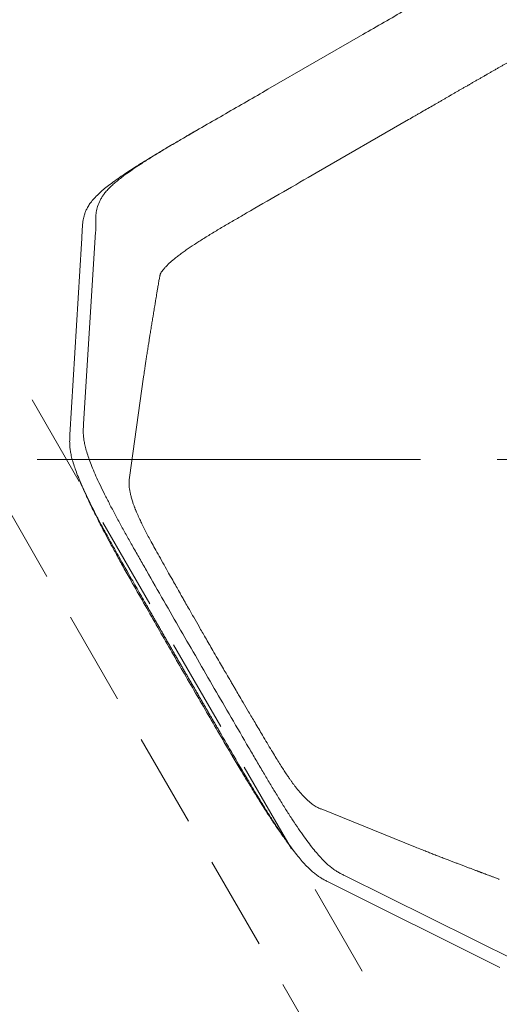
# Model space of a CAD drawing. Units: millimetres. Extents: x 171456 to 933000, y 324045 to 390269.
# Drawn here: x 356930 to 357247, y 332726 to 333379 of the extents above; entities that cross this region are included whole.
import ezdxf

# ---------------------------------------------------------------- set-up
doc = ezdxf.new("R2010")
doc.units = ezdxf.units.MM
doc.linetypes.add('CENTERX2', pattern=[20.32, 12.7, -2.54, 2.54, -2.54])
doc.linetypes.add('DASH-3', pattern=[0.09375, 0.0625, -0.03125])
doc.layers.add('_DXF stavba', color=8, linetype='Continuous', lineweight=9)

msp = doc.modelspace()

# ---------------------------------------------------------------- linework, layer by layer
at = {"layer": '_DXF stavba', "linetype": 'DASH-3', "ltscale": 1000}
for p, q in [((357484.78, 332179.82), (356584.78, 333738.66)), ((357484.78, 332179.82), (356584.78, 333738.66)), ((356541.48, 333713.66), (357441.48, 332154.82)), ((356541.48, 333713.66), (357441.48, 332154.82))]:
    msp.add_line(p, q, dxfattribs=at)
at = {"layer": '_DXF stavba', "linetype": 'Continuous'}
for p, q in [((357155.42, 333368.39), (357124.8, 333350.71)), ((357155.42, 333368.39), (357124.8, 333350.71)), ((357155.42, 333368.39), (357155.42, 333368.39)), ((357155.42, 333368.39), (357155.42, 333368.39)), ((357124.8, 333350.71), (357094.18, 333333.03)), ((357124.8, 333350.71), (357094.18, 333333.03)), ((357126.17, 333277.61), (357187.42, 333312.97)), ((357126.17, 333277.61), (357187.42, 333312.97)), ((356980.03, 333238.21), (356972.01, 333111.13)), ((356980.03, 333238.21), (356972.01, 333111.13)), ((356970.65, 333230.75), (356962.99, 333103.92)), ((356970.65, 333230.75), (356962.99, 333103.92)), ((357002.43, 333075.63), (357011.8, 333142.38)), ((357002.43, 333075.63), (357011.8, 333142.38)), ((356968.72, 333075.41), (356968.45, 333076.06)), ((356968.72, 333075.41), (356968.45, 333076.06)), ((357013.67, 333013.93), (357013.66, 333013.95)), ((357013.67, 333013.93), (357013.66, 333013.95)), ((357003.84, 333008.25), (357003.83, 333008.27)), ((357003.84, 333008.25), (357003.83, 333008.27)), ((357081.55, 332896.36), (357081.56, 332896.34)), ((357081.55, 332896.36), (357081.56, 332896.34)), ((357071.72, 332890.68), (357071.73, 332890.66)), ((357071.72, 332890.68), (357071.73, 332890.66)), ((357129.37, 332855.77), (357191.86, 332830.51)), ((357129.37, 332855.77), (357191.86, 332830.51)), ((357112.81, 332826.05), (357112.23, 332826.8)), ((357112.81, 332826.05), (357112.23, 332826.8)), ((357258.97, 332755.07), (357144.9, 332811.67)), ((357258.97, 332755.07), (357144.9, 332811.67)), ((357247.46, 332809.04), (357247.2, 332809.15)), ((357247.46, 332809.04), (357247.2, 332809.15)), ((357247.82, 332750.69), (357134.15, 332807.46)), ((357247.82, 332750.69), (357134.15, 332807.46))]:
    msp.add_line(p, q, dxfattribs=at)
at = {"layer": '_DXF stavba', "linetype": 'CENTERX2', "ltscale": 20}
msp.add_line((356941.34, 333087.46), (360421.08, 333087.46), dxfattribs=at)
msp.add_line((356941.34, 333087.46), (360421.08, 333087.46), dxfattribs=at)
at = {"layer": '_DXF stavba', "linetype": 'Continuous'}
for points, knots in [([(357155.42, 333368.39), (357164.75, 333373.78), (357178.76, 333381.86), (357197.42, 333392.65), (357209.16, 333399.41), (357218.63, 333404.8), (357225.81, 333408.81), (357232.92, 333412.68), (357239.13, 333415.93), (357244.38, 333418.55), (357248.71, 333420.61), (357252.75, 333422.43), (357256.42, 333423.94), (357259.73, 333425.17), (357262.99, 333426.24), (357266.09, 333427.07), (357268.98, 333427.62), (357271.47, 333427.89), (357274.63, 333427.95), (357278.22, 333427.57), (357282.01, 333426.54), (357285.32, 333425.1), (357288.37, 333423.4), (357291.35, 333421.57), (357293.52, 333420.42), (357294.61, 333419.84)], [0, 0, 0, 0, 0.120605, 0.180921, 0.241219, 0.27207, 0.303034, 0.333863, 0.364529, 0.38557, 0.406671, 0.427698, 0.448696, 0.469763, 0.490789, 0.518386, 0.54607, 0.573815, 0.601496, 0.667792, 0.734107, 0.800531, 0.867045, 0.933567, 1, 1, 1, 1]), ([(357155.42, 333368.39), (357164.75, 333373.78), (357178.76, 333381.86), (357197.42, 333392.65), (357209.16, 333399.41), (357218.63, 333404.8), (357225.81, 333408.81), (357232.92, 333412.68), (357239.13, 333415.93), (357244.38, 333418.55), (357248.71, 333420.61), (357252.75, 333422.43), (357256.42, 333423.94), (357259.73, 333425.17), (357262.99, 333426.24), (357266.09, 333427.07), (357268.98, 333427.62), (357271.47, 333427.89), (357274.63, 333427.95), (357278.22, 333427.57), (357282.01, 333426.54), (357285.32, 333425.1), (357288.37, 333423.4), (357291.35, 333421.57), (357293.52, 333420.42), (357294.61, 333419.84)], [0, 0, 0, 0, 0.120605, 0.180921, 0.241219, 0.27207, 0.303034, 0.333863, 0.364529, 0.38557, 0.406671, 0.427698, 0.448696, 0.469763, 0.490789, 0.518386, 0.54607, 0.573815, 0.601496, 0.667792, 0.734107, 0.800531, 0.867045, 0.933567, 1, 1, 1, 1]), ([(357297.38, 333368.97), (357297.37, 333368.97), (357297.28, 333368.97), (357297, 333368.97), (357296.62, 333368.96), (357296.23, 333368.94), (357295.94, 333368.92), (357295.53, 333368.89), (357295.01, 333368.85), (357294.36, 333368.77), (357293.79, 333368.69), (357293.32, 333368.61), (357292.95, 333368.55), (357292.46, 333368.46), (357291.95, 333368.36), (357291.28, 333368.21), (357290.8, 333368.1), (357290.3, 333367.97), (357289.94, 333367.88), (357289.5, 333367.76), (357288.89, 333367.59), (357288.4, 333367.45), (357287.97, 333367.32), (357287.7, 333367.24), (357287.12, 333367.05), (357286.43, 333366.82), (357285.53, 333366.52), (357284.88, 333366.28), (357284.21, 333366.04), (357283.72, 333365.85), (357283.22, 333365.66), (357282.51, 333365.38), (357281.78, 333365.09), (357280.91, 333364.74), (357280.25, 333364.46), (357279.35, 333364.08), (357278.54, 333363.73), (357277.47, 333363.25), (357276.62, 333362.87), (357275.63, 333362.41), (357274.87, 333362.06), (357274.11, 333361.7), (357273.07, 333361.2), (357272.14, 333360.76), (357271.2, 333360.3), (357270.66, 333360.03), (357269.98, 333359.69), (357269.3, 333359.35), (357268.47, 333358.93), (357267.63, 333358.5), (357266.51, 333357.93), (357265.51, 333357.41), (357264.51, 333356.89), (357263.51, 333356.36), (357262.06, 333355.6), (357260.61, 333354.82), (357259.43, 333354.19), (357258.55, 333353.71), (357257.38, 333353.07), (357256.2, 333352.43), (357255.16, 333351.86), (357254.64, 333351.57), (357254.13, 333351.29), (357253.16, 333350.75), (357251.98, 333350.09), (357250.79, 333349.43), (357249.6, 333348.76), (357248.41, 333348.09), (357246.92, 333347.25), (357245.95, 333346.7), (357245.13, 333346.24), (357244.61, 333345.94), (357243.57, 333345.35), (357242.38, 333344.67), (357241.19, 333343.99), (357240.3, 333343.48), (357239.41, 333342.97), (357238.66, 333342.54), (357238.14, 333342.25), (357237.62, 333341.95), (357236.66, 333341.39), (357235.47, 333340.71), (357234.28, 333340.02), (357233.39, 333339.51), (357232.49, 333338.99), (357231.6, 333338.48), (357230.41, 333337.79), (357229.49, 333337.26), (357228.84, 333336.88), (357228.71, 333336.81), (357228.32, 333336.58), (357227.8, 333336.28), (357226.76, 333335.68), (357225.72, 333335.08), (357224.53, 333334.4), (357223.34, 333333.71), (357222.15, 333333.02), (357220.96, 333332.34), (357220.07, 333331.82), (357219.18, 333331.31), (357218.29, 333330.79), (357217.4, 333330.28), (357216.51, 333329.76), (357215.61, 333329.25), (357214.87, 333328.82), (357214.35, 333328.52), (357213.83, 333328.22), (357213.16, 333327.83), (357212.27, 333327.32), (357211.38, 333326.8), (357210.19, 333326.12), (357209, 333325.43), (357208.04, 333324.87), (357207.37, 333324.49), (357205.81, 333323.59), (357201.7, 333321.22), (357197.24, 333318.64), (357193.31, 333316.37), (357190.69, 333314.86), (357188.73, 333313.72), (357187.42, 333312.97)], [0, 0, 0, 0, 0.00041, 0.007258, 0.020956, 0.027804, 0.034653, 0.041501, 0.055199, 0.068897, 0.082594, 0.089443, 0.096291, 0.10314, 0.116838, 0.123687, 0.137385, 0.140809, 0.147658, 0.154507, 0.161355, 0.175054, 0.17591, 0.179334, 0.186183, 0.199882, 0.206731, 0.220431, 0.223855, 0.230704, 0.237553, 0.240977, 0.254678, 0.261527, 0.268376, 0.275225, 0.288925, 0.29235, 0.306051, 0.3129, 0.319749, 0.326598, 0.333447, 0.347147, 0.350572, 0.357421, 0.360845, 0.367694, 0.374543, 0.381392, 0.388241, 0.401941, 0.405365, 0.412214, 0.425913, 0.439612, 0.44646, 0.453309, 0.460158, 0.473856, 0.480705, 0.484129, 0.485841, 0.49269, 0.506388, 0.513236, 0.520085, 0.533783, 0.540631, 0.554329, 0.556041, 0.559465, 0.566314, 0.580011, 0.58686, 0.593708, 0.600557, 0.607405, 0.61083, 0.612542, 0.61939, 0.633087, 0.639936, 0.646784, 0.653633, 0.660481, 0.66733, 0.681027, 0.681883, 0.682311, 0.684023, 0.690872, 0.694296, 0.707993, 0.714842, 0.72169, 0.735387, 0.742236, 0.749084, 0.755933, 0.762781, 0.76963, 0.776478, 0.783327, 0.790176, 0.7936, 0.795312, 0.80216, 0.809009, 0.815858, 0.822706, 0.836403, 0.843252, 0.844964, 0.851812, 0.879206, 0.939603, 0.954702, 0.969802, 1, 1, 1, 1]), ([(357297.38, 333368.97), (357297.37, 333368.97), (357297.28, 333368.97), (357297, 333368.97), (357296.62, 333368.96), (357296.23, 333368.94), (357295.94, 333368.92), (357295.53, 333368.89), (357295.01, 333368.85), (357294.36, 333368.77), (357293.79, 333368.69), (357293.32, 333368.61), (357292.95, 333368.55), (357292.46, 333368.46), (357291.95, 333368.36), (357291.28, 333368.21), (357290.8, 333368.1), (357290.3, 333367.97), (357289.94, 333367.88), (357289.5, 333367.76), (357288.89, 333367.59), (357288.4, 333367.45), (357287.97, 333367.32), (357287.7, 333367.24), (357287.12, 333367.05), (357286.43, 333366.82), (357285.53, 333366.52), (357284.88, 333366.28), (357284.21, 333366.04), (357283.72, 333365.85), (357283.22, 333365.66), (357282.51, 333365.38), (357281.78, 333365.09), (357280.91, 333364.74), (357280.25, 333364.46), (357279.35, 333364.08), (357278.54, 333363.73), (357277.47, 333363.25), (357276.62, 333362.87), (357275.63, 333362.41), (357274.87, 333362.06), (357274.11, 333361.7), (357273.07, 333361.2), (357272.14, 333360.76), (357271.2, 333360.3), (357270.66, 333360.03), (357269.98, 333359.69), (357269.3, 333359.35), (357268.47, 333358.93), (357267.63, 333358.5), (357266.51, 333357.93), (357265.51, 333357.41), (357264.51, 333356.89), (357263.51, 333356.36), (357262.06, 333355.6), (357260.61, 333354.82), (357259.43, 333354.19), (357258.55, 333353.71), (357257.38, 333353.07), (357256.2, 333352.43), (357255.16, 333351.86), (357254.64, 333351.57), (357254.13, 333351.29), (357253.16, 333350.75), (357251.98, 333350.09), (357250.79, 333349.43), (357249.6, 333348.76), (357248.41, 333348.09), (357246.92, 333347.25), (357245.95, 333346.7), (357245.13, 333346.24), (357244.61, 333345.94), (357243.57, 333345.35), (357242.38, 333344.67), (357241.19, 333343.99), (357240.3, 333343.48), (357239.41, 333342.97), (357238.66, 333342.54), (357238.14, 333342.25), (357237.62, 333341.95), (357236.66, 333341.39), (357235.47, 333340.71), (357234.28, 333340.02), (357233.39, 333339.51), (357232.49, 333338.99), (357231.6, 333338.48), (357230.41, 333337.79), (357229.49, 333337.26), (357228.84, 333336.88), (357228.71, 333336.81), (357228.32, 333336.58), (357227.8, 333336.28), (357226.76, 333335.68), (357225.72, 333335.08), (357224.53, 333334.4), (357223.34, 333333.71), (357222.15, 333333.02), (357220.96, 333332.34), (357220.07, 333331.82), (357219.18, 333331.31), (357218.29, 333330.79), (357217.4, 333330.28), (357216.51, 333329.76), (357215.61, 333329.25), (357214.87, 333328.82), (357214.35, 333328.52), (357213.83, 333328.22), (357213.16, 333327.83), (357212.27, 333327.32), (357211.38, 333326.8), (357210.19, 333326.12), (357209, 333325.43), (357208.04, 333324.87), (357207.37, 333324.49), (357205.81, 333323.59), (357201.7, 333321.22), (357197.24, 333318.64), (357193.31, 333316.37), (357190.69, 333314.86), (357188.73, 333313.72), (357187.42, 333312.97)], [0, 0, 0, 0, 0.00041, 0.007258, 0.020956, 0.027804, 0.034653, 0.041501, 0.055199, 0.068897, 0.082594, 0.089443, 0.096291, 0.10314, 0.116838, 0.123687, 0.137385, 0.140809, 0.147658, 0.154507, 0.161355, 0.175054, 0.17591, 0.179334, 0.186183, 0.199882, 0.206731, 0.220431, 0.223855, 0.230704, 0.237553, 0.240977, 0.254678, 0.261527, 0.268376, 0.275225, 0.288925, 0.29235, 0.306051, 0.3129, 0.319749, 0.326598, 0.333447, 0.347147, 0.350572, 0.357421, 0.360845, 0.367694, 0.374543, 0.381392, 0.388241, 0.401941, 0.405365, 0.412214, 0.425913, 0.439612, 0.44646, 0.453309, 0.460158, 0.473856, 0.480705, 0.484129, 0.485841, 0.49269, 0.506388, 0.513236, 0.520085, 0.533783, 0.540631, 0.554329, 0.556041, 0.559465, 0.566314, 0.580011, 0.58686, 0.593708, 0.600557, 0.607405, 0.61083, 0.612542, 0.61939, 0.633087, 0.639936, 0.646784, 0.653633, 0.660481, 0.66733, 0.681027, 0.681883, 0.682311, 0.684023, 0.690872, 0.694296, 0.707993, 0.714842, 0.72169, 0.735387, 0.742236, 0.749084, 0.755933, 0.762781, 0.76963, 0.776478, 0.783327, 0.790176, 0.7936, 0.795312, 0.80216, 0.809009, 0.815858, 0.822706, 0.836403, 0.843252, 0.844964, 0.851812, 0.879206, 0.939603, 0.954702, 0.969802, 1, 1, 1, 1]), ([(357094.18, 333333.03), (357084.84, 333327.64), (357070.84, 333319.55), (357052.16, 333308.79), (357040.44, 333302), (357031.04, 333296.49), (357023.97, 333292.28), (357017.07, 333288.06), (357011.15, 333284.3), (357006.25, 333281.07), (357002.3, 333278.35), (356998.72, 333275.76), (356995.57, 333273.33), (356992.85, 333271.08), (356990.29, 333268.8), (356988.02, 333266.52), (356986.1, 333264.3), (356984.62, 333262.28), (356982.99, 333259.57), (356981.53, 333256.27), (356980.52, 333252.47), (356980.12, 333248.89), (356980.06, 333245.4), (356980.15, 333241.9), (356980.07, 333239.44), (356980.03, 333238.21)], [0, 0, 0, 0, 0.120605, 0.180921, 0.241219, 0.27207, 0.303034, 0.333863, 0.364529, 0.38557, 0.406671, 0.427698, 0.448696, 0.469763, 0.490789, 0.518386, 0.54607, 0.573815, 0.601496, 0.667792, 0.734107, 0.800531, 0.867045, 0.933567, 1, 1, 1, 1]), ([(357094.18, 333333.03), (357084.84, 333327.64), (357070.84, 333319.55), (357052.16, 333308.79), (357040.44, 333302), (357031.04, 333296.49), (357023.97, 333292.28), (357017.07, 333288.06), (357011.15, 333284.3), (357006.25, 333281.07), (357002.3, 333278.35), (356998.72, 333275.76), (356995.57, 333273.33), (356992.85, 333271.08), (356990.29, 333268.8), (356988.02, 333266.52), (356986.1, 333264.3), (356984.62, 333262.28), (356982.99, 333259.57), (356981.53, 333256.27), (356980.52, 333252.47), (356980.12, 333248.89), (356980.06, 333245.4), (356980.15, 333241.9), (356980.07, 333239.44), (356980.03, 333238.21)], [0, 0, 0, 0, 0.120605, 0.180921, 0.241219, 0.27207, 0.303034, 0.333863, 0.364529, 0.38557, 0.406671, 0.427698, 0.448696, 0.469763, 0.490789, 0.518386, 0.54607, 0.573815, 0.601496, 0.667792, 0.734107, 0.800531, 0.867045, 0.933567, 1, 1, 1, 1]), ([(357047.65, 333306.17), (357044.49, 333304.34), (357038.99, 333301.17), (357031.19, 333296.61), (357024.77, 333292.82), (357018.92, 333289.33), (357013.66, 333286.13), (357008.37, 333282.84), (357003.14, 333279.49), (356998.09, 333276.13), (356993.46, 333272.91), (356989.39, 333269.89), (356985.88, 333267.1), (356982.51, 333264.19), (356979.56, 333261.28), (356977.52, 333258.92), (356975.89, 333256.74), (356974.62, 333254.71), (356973.51, 333252.47), (356972.71, 333250.35), (356972.15, 333248.32), (356971.77, 333246.35), (356971.5, 333244.4), (356971.32, 333242.46), (356971.18, 333240.52), (356971.08, 333238.55), (356970.99, 333236.9), (356970.91, 333235.23), (356970.8, 333233.29), (356970.71, 333231.68), (356970.65, 333230.75)], [0, 0, 0, 0, 0.0463388, 0.0805431, 0.1147517, 0.1412996, 0.1678387, 0.1943562, 0.2232848, 0.2522968, 0.2811846, 0.3101354, 0.3392108, 0.3682097, 0.4094036, 0.450563, 0.4711235, 0.512256, 0.5533803, 0.5944996, 0.6356165, 0.676732, 0.7178467, 0.758961, 0.8000751, 0.8411892, 0.8823032, 0.9028603, 0.9439743, 1, 1, 1, 1]), ([(357047.65, 333306.17), (357044.49, 333304.34), (357038.99, 333301.17), (357031.19, 333296.61), (357024.77, 333292.82), (357018.92, 333289.33), (357013.66, 333286.13), (357008.37, 333282.84), (357003.14, 333279.49), (356998.09, 333276.13), (356993.46, 333272.91), (356989.39, 333269.89), (356985.88, 333267.1), (356982.51, 333264.19), (356979.56, 333261.28), (356977.52, 333258.92), (356975.89, 333256.74), (356974.62, 333254.71), (356973.51, 333252.47), (356972.71, 333250.35), (356972.15, 333248.32), (356971.77, 333246.35), (356971.5, 333244.4), (356971.32, 333242.46), (356971.18, 333240.52), (356971.08, 333238.55), (356970.99, 333236.9), (356970.91, 333235.23), (356970.8, 333233.29), (356970.71, 333231.68), (356970.65, 333230.75)], [0, 0, 0, 0, 0.0463388, 0.0805431, 0.1147517, 0.1412996, 0.1678387, 0.1943562, 0.2232848, 0.2522968, 0.2811846, 0.3101354, 0.3392108, 0.3682097, 0.4094036, 0.450563, 0.4711235, 0.512256, 0.5533803, 0.5944996, 0.6356165, 0.676732, 0.7178467, 0.758961, 0.8000751, 0.8411892, 0.8823032, 0.9028603, 0.9439743, 1, 1, 1, 1]), ([(357022.72, 333210.41), (357023.25, 333211.26), (357024.05, 333212.54), (357025.72, 333214.56), (357027.56, 333216.53), (357029.8, 333218.63), (357032.42, 333220.83), (357034.68, 333222.61), (357037.22, 333224.5), (357040.71, 333226.98), (357045.45, 333230.17), (357050.57, 333233.44), (357056.01, 333236.81), (357061.73, 333240.27), (357068.69, 333244.38), (357075.7, 333248.47), (357094.86, 333259.54), (357111.68, 333269.25), (357126.17, 333277.61)], [0, 0, 0, 0, 0.0717494, 0.1092704, 0.1467805, 0.204123, 0.2335064, 0.2628822, 0.2915255, 0.3204534, 0.3708602, 0.4226172, 0.4495632, 0.5035021, 0.557874, 0.6117529, 0.6656966, 1, 1, 1, 1]), ([(357022.72, 333210.41), (357023.25, 333211.26), (357024.05, 333212.54), (357025.72, 333214.56), (357027.56, 333216.53), (357029.8, 333218.63), (357032.42, 333220.83), (357034.68, 333222.61), (357037.22, 333224.5), (357040.71, 333226.98), (357045.45, 333230.17), (357050.57, 333233.44), (357056.01, 333236.81), (357061.73, 333240.27), (357068.69, 333244.38), (357075.7, 333248.47), (357094.86, 333259.54), (357111.68, 333269.25), (357126.17, 333277.61)], [0, 0, 0, 0, 0.0717494, 0.1092704, 0.1467805, 0.204123, 0.2335064, 0.2628822, 0.2915255, 0.3204534, 0.3708602, 0.4226172, 0.4495632, 0.5035021, 0.557874, 0.6117529, 0.6656966, 1, 1, 1, 1]), ([(357022.94, 333210.71), (357022.94, 333210.71), (357022.94, 333210.71), (357022.9, 333210.57), (357022.83, 333210.33), (357022.74, 333209.99), (357022.61, 333209.46), (357022.43, 333208.67), (357022.22, 333207.57), (357021.98, 333206.23), (357021.72, 333204.63), (357021.4, 333202.78), (357021.16, 333201.43), (357021.03, 333200.72)], [0, 0, 0, 0, 0.043849, 0.082771, 0.124431, 0.1722, 0.22615, 0.319689, 0.427419, 0.549323, 0.685364, 0.835599, 1, 1, 1, 1]), ([(357022.94, 333210.71), (357022.94, 333210.71), (357022.94, 333210.71), (357022.9, 333210.57), (357022.83, 333210.33), (357022.74, 333209.99), (357022.61, 333209.46), (357022.43, 333208.67), (357022.22, 333207.57), (357021.98, 333206.23), (357021.72, 333204.63), (357021.4, 333202.78), (357021.16, 333201.43), (357021.03, 333200.72)], [0, 0, 0, 0, 0.043849, 0.082771, 0.124431, 0.1722, 0.22615, 0.319689, 0.427419, 0.549323, 0.685364, 0.835599, 1, 1, 1, 1]), ([(357021.07, 333200.97), (357020.93, 333200.08), (357020.65, 333198.39), (357020.26, 333196.01), (357019.93, 333193.94), (357019.65, 333192.27), (357019.44, 333190.97), (357019.28, 333189.99), (357019.14, 333189.17), (357018.97, 333188.09), (357018.73, 333186.63), (357018.41, 333184.68), (357018.09, 333182.73), (357017.78, 333180.84), (357017.49, 333179.06), (357017.19, 333177.25), (357016.89, 333175.42), (357016.59, 333173.58), (357016.3, 333171.79), (357016.04, 333170.13), (357015.8, 333168.65), (357015.59, 333167.33), (357015.38, 333166.03), (357015.16, 333164.65), (357014.91, 333163.1), (357014.65, 333161.41), (357014.37, 333159.63), (357014.09, 333157.84), (357013.75, 333155.64), (357013.36, 333153.04), (357012.9, 333150.01), (357012.38, 333146.45), (357012, 333143.76), (357011.8, 333142.38)], [0, 0, 0, 0, 0.047042, 0.088718, 0.125031, 0.15598, 0.176535, 0.19378, 0.207716, 0.219605, 0.250168, 0.284156, 0.321569, 0.351981, 0.382828, 0.414083, 0.445745, 0.477815, 0.509529, 0.538042, 0.563036, 0.584578, 0.604441, 0.627482, 0.653977, 0.683359, 0.714932, 0.746198, 0.777068, 0.831212, 0.884823, 0.940965, 1, 1, 1, 1]), ([(357021.07, 333200.97), (357020.93, 333200.08), (357020.65, 333198.39), (357020.26, 333196.01), (357019.93, 333193.94), (357019.65, 333192.27), (357019.44, 333190.97), (357019.28, 333189.99), (357019.14, 333189.17), (357018.97, 333188.09), (357018.73, 333186.63), (357018.41, 333184.68), (357018.09, 333182.73), (357017.78, 333180.84), (357017.49, 333179.06), (357017.19, 333177.25), (357016.89, 333175.42), (357016.59, 333173.58), (357016.3, 333171.79), (357016.04, 333170.13), (357015.8, 333168.65), (357015.59, 333167.33), (357015.38, 333166.03), (357015.16, 333164.65), (357014.91, 333163.1), (357014.65, 333161.41), (357014.37, 333159.63), (357014.09, 333157.84), (357013.75, 333155.64), (357013.36, 333153.04), (357012.9, 333150.01), (357012.38, 333146.45), (357012, 333143.76), (357011.8, 333142.38)], [0, 0, 0, 0, 0.047042, 0.088718, 0.125031, 0.15598, 0.176535, 0.19378, 0.207716, 0.219605, 0.250168, 0.284156, 0.321569, 0.351981, 0.382828, 0.414083, 0.445745, 0.477815, 0.509529, 0.538042, 0.563036, 0.584578, 0.604441, 0.627482, 0.653977, 0.683359, 0.714932, 0.746198, 0.777068, 0.831212, 0.884823, 0.940965, 1, 1, 1, 1]), ([(356972.01, 333111.13), (356971.95, 333110.32), (356971.85, 333108.68), (356971.8, 333106.25), (356971.89, 333103.74), (356972.15, 333101.13), (356972.66, 333098.13), (356973.49, 333094.64), (356974.64, 333090.75), (356976.14, 333086.46), (356977.95, 333081.83), (356980.17, 333076.62), (356982.85, 333070.82), (356985.9, 333064.56), (356989.27, 333057.94), (356992.9, 333051.07), (356996.71, 333044.04), (357000.64, 333036.94), (357004.79, 333029.55), (357009.13, 333021.88), (357012.15, 333016.59), (357013.66, 333013.95)], [0, 0, 0, 0, 0.068425, 0.136844, 0.192155, 0.24765, 0.303076, 0.358313, 0.413406, 0.460845, 0.50839, 0.555752, 0.603443, 0.651337, 0.699075, 0.747221, 0.795526, 0.843942, 0.892239, 0.946115, 1, 1, 1, 1]), ([(356972.01, 333111.13), (356971.95, 333110.32), (356971.85, 333108.68), (356971.8, 333106.25), (356971.89, 333103.74), (356972.15, 333101.13), (356972.66, 333098.13), (356973.49, 333094.64), (356974.64, 333090.75), (356976.14, 333086.46), (356977.95, 333081.83), (356980.17, 333076.62), (356982.85, 333070.82), (356985.9, 333064.56), (356989.27, 333057.94), (356992.9, 333051.07), (356996.71, 333044.04), (357000.64, 333036.94), (357004.79, 333029.55), (357009.13, 333021.88), (357012.15, 333016.59), (357013.66, 333013.95)], [0, 0, 0, 0, 0.068425, 0.136844, 0.192155, 0.24765, 0.303076, 0.358313, 0.413406, 0.460845, 0.50839, 0.555752, 0.603443, 0.651337, 0.699075, 0.747221, 0.795526, 0.843942, 0.892239, 0.946115, 1, 1, 1, 1]), ([(356962.99, 333103.92), (356962.94, 333103.11), (356962.83, 333101.47), (356962.78, 333099.03), (356962.87, 333096.53), (356963.14, 333093.92), (356963.66, 333090.91), (356964.5, 333087.41), (356965.67, 333083.52), (356967.18, 333079.25), (356968.98, 333074.68), (356971.19, 333069.53), (356973.83, 333063.8), (356976.84, 333057.62), (356980.17, 333051.07), (356983.75, 333044.26), (356987.53, 333037.28), (356991.41, 333030.24), (356996.83, 333020.56), (357001, 333013.24), (357003.83, 333008.27)], [0, 0, 0, 0, 0.069325, 0.138644, 0.194698, 0.250944, 0.307119, 0.363093, 0.418918, 0.466194, 0.513577, 0.560777, 0.608299, 0.656024, 0.703593, 0.751933, 0.800432, 0.849043, 0.897538, 1, 1, 1, 1]), ([(356962.99, 333103.92), (356962.94, 333103.11), (356962.83, 333101.47), (356962.78, 333099.03), (356962.87, 333096.53), (356963.14, 333093.92), (356963.66, 333090.91), (356964.5, 333087.41), (356965.67, 333083.52), (356967.18, 333079.25), (356968.98, 333074.68), (356971.19, 333069.53), (356973.83, 333063.8), (356976.84, 333057.62), (356980.17, 333051.07), (356983.75, 333044.26), (356987.53, 333037.28), (356991.41, 333030.24), (356996.83, 333020.56), (357001, 333013.24), (357003.83, 333008.27)], [0, 0, 0, 0, 0.069325, 0.138644, 0.194698, 0.250944, 0.307119, 0.363093, 0.418918, 0.466194, 0.513577, 0.560777, 0.608299, 0.656024, 0.703593, 0.751933, 0.800432, 0.849043, 0.897538, 1, 1, 1, 1]), ([(357003.43, 333007.2), (357001.75, 333010.2), (356998.54, 333015.93), (356994.02, 333024.11), (356990.04, 333031.41), (356986.65, 333037.77), (356983.83, 333043.15), (356981.53, 333047.62), (356979.69, 333051.28), (356978.18, 333054.35), (356977, 333056.78), (356975.97, 333058.94), (356974.93, 333061.15), (356973.57, 333064.1), (356971.87, 333067.88), (356970.37, 333071.34), (356969.52, 333073.43), (356969.26, 333074.08)], [0, 0, 0, 0, 0.134112, 0.255476, 0.363223, 0.456854, 0.536064, 0.601646, 0.656414, 0.700544, 0.741826, 0.765832, 0.796051, 0.839837, 0.897213, 0.968008, 1, 1, 1, 1]), ([(357003.43, 333007.2), (357001.75, 333010.2), (356998.54, 333015.93), (356994.02, 333024.11), (356990.04, 333031.41), (356986.65, 333037.77), (356983.83, 333043.15), (356981.53, 333047.62), (356979.69, 333051.28), (356978.18, 333054.35), (356977, 333056.78), (356975.97, 333058.94), (356974.93, 333061.15), (356973.57, 333064.1), (356971.87, 333067.88), (356970.37, 333071.34), (356969.52, 333073.43), (356969.26, 333074.08)], [0, 0, 0, 0, 0.134112, 0.255476, 0.363223, 0.456854, 0.536064, 0.601646, 0.656414, 0.700544, 0.741826, 0.765832, 0.796051, 0.839837, 0.897213, 0.968008, 1, 1, 1, 1]), ([(357005.16, 333057.59), (357004.89, 333058.38), (357004.3, 333060.13), (357003.6, 333062.59), (357003, 333064.97), (357002.58, 333067.09), (357002.3, 333068.93), (357002.09, 333071.21), (357002.14, 333073.48), (357002.33, 333074.91), (357002.43, 333075.63)], [0, 0, 0, 0, 0.072596, 0.162006, 0.257107, 0.352241, 0.449948, 0.547684, 0.77323, 1, 1, 1, 1]), ([(357005.16, 333057.59), (357004.89, 333058.38), (357004.3, 333060.13), (357003.6, 333062.59), (357003, 333064.97), (357002.58, 333067.09), (357002.3, 333068.93), (357002.09, 333071.21), (357002.14, 333073.48), (357002.33, 333074.91), (357002.43, 333075.63)], [0, 0, 0, 0, 0.072596, 0.162006, 0.257107, 0.352241, 0.449948, 0.547684, 0.77323, 1, 1, 1, 1]), ([(357005.13, 333057.66), (357005.22, 333057.37), (357005.4, 333056.87), (357005.71, 333056.03), (357005.99, 333055.31), (357006.27, 333054.62), (357006.54, 333053.94), (357006.87, 333053.14), (357007.38, 333051.96), (357008.07, 333050.39), (357008.86, 333048.66), (357009.63, 333047.03), (357010.43, 333045.36), (357011.55, 333043.07), (357013.05, 333040.12), (357014.9, 333036.55), (357016.96, 333032.71), (357019.34, 333028.35), (357022.2, 333023.23), (357024.28, 333019.55), (357025.39, 333017.58)], [0, 0, 0, 0, 0.0605, 0.107349, 0.145086, 0.171971, 0.198623, 0.226087, 0.258538, 0.309855, 0.357127, 0.394769, 0.431601, 0.473794, 0.548484, 0.621951, 0.695594, 0.781646, 0.88312, 1, 1, 1, 1]), ([(357005.13, 333057.66), (357005.22, 333057.37), (357005.4, 333056.87), (357005.71, 333056.03), (357005.99, 333055.31), (357006.27, 333054.62), (357006.54, 333053.94), (357006.87, 333053.14), (357007.38, 333051.96), (357008.07, 333050.39), (357008.86, 333048.66), (357009.63, 333047.03), (357010.43, 333045.36), (357011.55, 333043.07), (357013.05, 333040.12), (357014.9, 333036.55), (357016.96, 333032.71), (357019.34, 333028.35), (357022.2, 333023.23), (357024.28, 333019.55), (357025.39, 333017.58)], [0, 0, 0, 0, 0.0605, 0.107349, 0.145086, 0.171971, 0.198623, 0.226087, 0.258538, 0.309855, 0.357127, 0.394769, 0.431601, 0.473794, 0.548484, 0.621951, 0.695594, 0.781646, 0.88312, 1, 1, 1, 1]), ([(357025.39, 333017.58), (357026.39, 333015.8), (357028.28, 333012.43), (357030.96, 333007.66), (357033.33, 333003.47), (357035.38, 332999.84), (357037.11, 332996.79), (357038.57, 332994.21), (357040.2, 332991.33), (357042.33, 332987.59), (357045.22, 332982.51), (357048.77, 332976.31), (357052.97, 332968.98), (357056, 332963.73), (357057.62, 332960.92)], [0, 0, 0, 0, 0.094168, 0.178262, 0.25228, 0.31622, 0.37008, 0.41386, 0.452508, 0.522341, 0.612006, 0.721504, 0.850835, 1, 1, 1, 1]), ([(357025.39, 333017.58), (357026.39, 333015.8), (357028.28, 333012.43), (357030.96, 333007.66), (357033.33, 333003.47), (357035.38, 332999.84), (357037.11, 332996.79), (357038.57, 332994.21), (357040.2, 332991.33), (357042.33, 332987.59), (357045.22, 332982.51), (357048.77, 332976.31), (357052.97, 332968.98), (357056, 332963.73), (357057.62, 332960.92)], [0, 0, 0, 0, 0.094168, 0.178262, 0.25228, 0.31622, 0.37008, 0.41386, 0.452508, 0.522341, 0.612006, 0.721504, 0.850835, 1, 1, 1, 1]), ([(357013.67, 333013.93), (357017.51, 333007.21), (357028.74, 332987.57), (357040.04, 332967.96), (357047.47, 332955.06)], [0, 0, 0, 0, 0.342254, 1, 1, 1, 1]), ([(357013.67, 333013.93), (357017.51, 333007.21), (357028.74, 332987.57), (357040.04, 332967.96), (357047.47, 332955.06)], [0, 0, 0, 0, 0.342254, 1, 1, 1, 1]), ([(357036.79, 332948.9), (357031.25, 332958.55), (357020.1, 332977.97), (357009.01, 332997.42), (357003.43, 333007.2)], [0, 0, 0, 0, 0.496925, 1, 1, 1, 1]), ([(357036.79, 332948.9), (357031.25, 332958.55), (357020.1, 332977.97), (357009.01, 332997.42), (357003.43, 333007.2)], [0, 0, 0, 0, 0.496925, 1, 1, 1, 1]), ([(357003.84, 333008.25), (357005.76, 333004.89), (357008.63, 332999.85), (357012, 332993.97), (357013.92, 332990.61), (357015.12, 332988.51), (357016.09, 332986.83), (357017.05, 332985.15), (357018.01, 332983.47), (357019.21, 332981.37), (357020.18, 332979.69), (357021.38, 332977.59), (357022.35, 332975.91), (357023.55, 332973.81), (357024.51, 332972.13), (357025.72, 332970.03), (357026.69, 332968.35), (357027.89, 332966.26), (357028.86, 332964.58), (357029.82, 332962.9), (357030.79, 332961.22), (357031.76, 332959.54), (357032.96, 332957.45), (357033.93, 332955.77), (357035.11, 332953.72), (357036.26, 332951.73), (357037.17, 332950.16), (357037.62, 332949.37)], [0, 0, 0, 0, 0.171123, 0.256684, 0.299465, 0.342245, 0.363636, 0.385026, 0.427807, 0.449197, 0.491977, 0.513368, 0.556148, 0.577539, 0.620319, 0.64171, 0.68449, 0.70588, 0.748661, 0.770051, 0.791442, 0.834222, 0.855613, 0.898393, 0.919783, 0.959892, 1, 1, 1, 1]), ([(357003.84, 333008.25), (357005.76, 333004.89), (357008.63, 332999.85), (357012, 332993.97), (357013.92, 332990.61), (357015.12, 332988.51), (357016.09, 332986.83), (357017.05, 332985.15), (357018.01, 332983.47), (357019.21, 332981.37), (357020.18, 332979.69), (357021.38, 332977.59), (357022.35, 332975.91), (357023.55, 332973.81), (357024.51, 332972.13), (357025.72, 332970.03), (357026.69, 332968.35), (357027.89, 332966.26), (357028.86, 332964.58), (357029.82, 332962.9), (357030.79, 332961.22), (357031.76, 332959.54), (357032.96, 332957.45), (357033.93, 332955.77), (357035.11, 332953.72), (357036.26, 332951.73), (357037.17, 332950.16), (357037.62, 332949.37)], [0, 0, 0, 0, 0.171123, 0.256684, 0.299465, 0.342245, 0.363636, 0.385026, 0.427807, 0.449197, 0.491977, 0.513368, 0.556148, 0.577539, 0.620319, 0.64171, 0.68449, 0.70588, 0.748661, 0.770051, 0.791442, 0.834222, 0.855613, 0.898393, 0.919783, 0.959892, 1, 1, 1, 1]), ([(357057.62, 332960.92), (357058.64, 332959.15), (357060.59, 332955.79), (357063.34, 332951.04), (357065.77, 332946.86), (357067.86, 332943.26), (357069.64, 332940.22), (357071.13, 332937.66), (357072.8, 332934.8), (357074.98, 332931.09), (357077.94, 332926.05), (357081.56, 332919.9), (357085.84, 332912.65), (357088.92, 332907.46), (357090.57, 332904.68)], [0, 0, 0, 0, 0.09416, 0.178243, 0.25225, 0.316179, 0.370032, 0.413809, 0.452456, 0.522294, 0.611971, 0.721484, 0.85083, 1, 1, 1, 1]), ([(357057.62, 332960.92), (357058.64, 332959.15), (357060.59, 332955.79), (357063.34, 332951.04), (357065.77, 332946.86), (357067.86, 332943.26), (357069.64, 332940.22), (357071.13, 332937.66), (357072.8, 332934.8), (357074.98, 332931.09), (357077.94, 332926.05), (357081.56, 332919.9), (357085.84, 332912.65), (357088.92, 332907.46), (357090.57, 332904.68)], [0, 0, 0, 0, 0.09416, 0.178243, 0.25225, 0.316179, 0.370032, 0.413809, 0.452456, 0.522294, 0.611971, 0.721484, 0.85083, 1, 1, 1, 1]), ([(357081.55, 332896.36), (357077.65, 332903.04), (357066.25, 332922.58), (357054.92, 332942.18), (357047.47, 332955.06)], [0, 0, 0, 0, 0.342254, 1, 1, 1, 1]), ([(357081.55, 332896.36), (357077.65, 332903.04), (357066.25, 332922.58), (357054.92, 332942.18), (357047.47, 332955.06)], [0, 0, 0, 0, 0.342254, 1, 1, 1, 1]), ([(357070.61, 332890.85), (357064.92, 332900.58), (357053.62, 332919.9), (357042.38, 332939.27), (357036.79, 332948.9)], [0, 0, 0, 0, 0.503075, 1, 1, 1, 1]), ([(357070.61, 332890.85), (357064.92, 332900.58), (357053.62, 332919.9), (357042.38, 332939.27), (357036.79, 332948.9)], [0, 0, 0, 0, 0.503075, 1, 1, 1, 1]), ([(357071.72, 332890.68), (357069.77, 332894.02), (357066.84, 332899.03), (357063.43, 332904.89), (357061.48, 332908.23), (357060.26, 332910.32), (357059.29, 332912), (357058.31, 332913.67), (357057.34, 332915.34), (357056.12, 332917.44), (357055.15, 332919.11), (357053.93, 332921.2), (357052.96, 332922.88), (357051.75, 332924.97), (357050.78, 332926.65), (357049.56, 332928.74), (357048.59, 332930.41), (357047.38, 332932.51), (357046.41, 332934.18), (357045.44, 332935.86), (357044.46, 332937.53), (357043.49, 332939.21), (357042.28, 332941.31), (357041.31, 332942.98), (357040.13, 332945.02), (357038.98, 332947.02), (357038.07, 332948.59), (357037.62, 332949.37)], [0, 0, 0, 0, 0.171123, 0.256684, 0.299465, 0.342245, 0.363636, 0.385026, 0.427807, 0.449197, 0.491977, 0.513368, 0.556148, 0.577539, 0.620319, 0.64171, 0.68449, 0.70588, 0.748661, 0.770051, 0.791442, 0.834222, 0.855613, 0.898393, 0.919783, 0.959892, 1, 1, 1, 1]), ([(357071.72, 332890.68), (357069.77, 332894.02), (357066.84, 332899.03), (357063.43, 332904.89), (357061.48, 332908.23), (357060.26, 332910.32), (357059.29, 332912), (357058.31, 332913.67), (357057.34, 332915.34), (357056.12, 332917.44), (357055.15, 332919.11), (357053.93, 332921.2), (357052.96, 332922.88), (357051.75, 332924.97), (357050.78, 332926.65), (357049.56, 332928.74), (357048.59, 332930.41), (357047.38, 332932.51), (357046.41, 332934.18), (357045.44, 332935.86), (357044.46, 332937.53), (357043.49, 332939.21), (357042.28, 332941.31), (357041.31, 332942.98), (357040.13, 332945.02), (357038.98, 332947.02), (357038.07, 332948.59), (357037.62, 332949.37)], [0, 0, 0, 0, 0.171123, 0.256684, 0.299465, 0.342245, 0.363636, 0.385026, 0.427807, 0.449197, 0.491977, 0.513368, 0.556148, 0.577539, 0.620319, 0.64171, 0.68449, 0.70588, 0.748661, 0.770051, 0.791442, 0.834222, 0.855613, 0.898393, 0.919783, 0.959892, 1, 1, 1, 1]), ([(357090.57, 332904.68), (357091.58, 332902.97), (357093.57, 332899.61), (357096.39, 332894.86), (357098.98, 332890.59), (357101.3, 332886.85), (357103.45, 332883.45), (357105.35, 332880.54), (357107, 332878.06), (357108.35, 332876.08), (357109.54, 332874.38), (357110.66, 332872.82), (357111.82, 332871.25), (357112.84, 332869.91), (357113.7, 332868.83), (357114.47, 332867.88), (357114.91, 332867.37), (357115.15, 332867.09)], [0, 0, 0, 0, 0.102341, 0.201569, 0.286981, 0.364928, 0.436638, 0.506645, 0.561672, 0.615109, 0.658126, 0.702385, 0.759271, 0.818027, 0.863393, 0.924157, 1, 1, 1, 1]), ([(357090.57, 332904.68), (357091.58, 332902.97), (357093.57, 332899.61), (357096.39, 332894.86), (357098.98, 332890.59), (357101.3, 332886.85), (357103.45, 332883.45), (357105.35, 332880.54), (357107, 332878.06), (357108.35, 332876.08), (357109.54, 332874.38), (357110.66, 332872.82), (357111.82, 332871.25), (357112.84, 332869.91), (357113.7, 332868.83), (357114.47, 332867.88), (357114.91, 332867.37), (357115.15, 332867.09)], [0, 0, 0, 0, 0.102341, 0.201569, 0.286981, 0.364928, 0.436638, 0.506645, 0.561672, 0.615109, 0.658126, 0.702385, 0.759271, 0.818027, 0.863393, 0.924157, 1, 1, 1, 1]), ([(357144.9, 332811.67), (357144.17, 332812.03), (357142.7, 332812.76), (357140.56, 332813.93), (357138.44, 332815.26), (357136.31, 332816.79), (357133.97, 332818.74), (357131.36, 332821.2), (357128.57, 332824.14), (357125.6, 332827.58), (357122.49, 332831.47), (357119.1, 332836), (357115.41, 332841.22), (357111.51, 332846.99), (357107.47, 332853.22), (357103.33, 332859.8), (357099.15, 332866.61), (357094.96, 332873.56), (357090.63, 332880.85), (357086.17, 332888.45), (357083.1, 332893.71), (357081.56, 332896.34)], [0, 0, 0, 0, 0.068425, 0.136844, 0.192155, 0.24765, 0.303076, 0.358313, 0.413406, 0.460845, 0.50839, 0.555752, 0.603443, 0.651337, 0.699075, 0.747221, 0.795526, 0.843942, 0.892239, 0.946115, 1, 1, 1, 1]), ([(357144.9, 332811.67), (357144.17, 332812.03), (357142.7, 332812.76), (357140.56, 332813.93), (357138.44, 332815.26), (357136.31, 332816.79), (357133.97, 332818.74), (357131.36, 332821.2), (357128.57, 332824.14), (357125.6, 332827.58), (357122.49, 332831.47), (357119.1, 332836), (357115.41, 332841.22), (357111.51, 332846.99), (357107.47, 332853.22), (357103.33, 332859.8), (357099.15, 332866.61), (357094.96, 332873.56), (357090.63, 332880.85), (357086.17, 332888.45), (357083.1, 332893.71), (357081.56, 332896.34)], [0, 0, 0, 0, 0.068425, 0.136844, 0.192155, 0.24765, 0.303076, 0.358313, 0.413406, 0.460845, 0.50839, 0.555752, 0.603443, 0.651337, 0.699075, 0.747221, 0.795526, 0.843942, 0.892239, 0.946115, 1, 1, 1, 1]), ([(357111.52, 332827.71), (357111.13, 332828.21), (357109.8, 332829.91), (357107.65, 332832.81), (357105.24, 332836.14), (357102.97, 332839.35), (357100.79, 332842.49), (357098.8, 332845.42), (357097.41, 332847.51), (357096.36, 332849.1), (357095.36, 332850.61), (357093.78, 332853.04), (357091.5, 332856.58), (357088.41, 332861.48), (357084.7, 332867.44), (357080.43, 332874.44), (357075.62, 332882.43), (357072.26, 332888.07), (357070.49, 332891.05)], [0, 0, 0, 0, 0.027876, 0.095261, 0.153443, 0.20368, 0.260693, 0.306646, 0.342062, 0.359365, 0.383514, 0.414614, 0.474289, 0.549513, 0.640116, 0.745795, 0.866055, 1, 1, 1, 1]), ([(357111.52, 332827.71), (357111.13, 332828.21), (357109.8, 332829.91), (357107.65, 332832.81), (357105.24, 332836.14), (357102.97, 332839.35), (357100.79, 332842.49), (357098.8, 332845.42), (357097.41, 332847.51), (357096.36, 332849.1), (357095.36, 332850.61), (357093.78, 332853.04), (357091.5, 332856.58), (357088.41, 332861.48), (357084.7, 332867.44), (357080.43, 332874.44), (357075.62, 332882.43), (357072.26, 332888.07), (357070.49, 332891.05)], [0, 0, 0, 0, 0.027876, 0.095261, 0.153443, 0.20368, 0.260693, 0.306646, 0.342062, 0.359365, 0.383514, 0.414614, 0.474289, 0.549513, 0.640116, 0.745795, 0.866055, 1, 1, 1, 1]), ([(357134.15, 332807.46), (357133.42, 332807.83), (357131.95, 332808.56), (357129.81, 332809.73), (357127.69, 332811.06), (357125.56, 332812.6), (357123.22, 332814.55), (357120.6, 332817.03), (357117.82, 332819.99), (357114.88, 332823.43), (357111.81, 332827.28), (357108.46, 332831.76), (357104.82, 332836.92), (357100.97, 332842.62), (357096.97, 332848.77), (357092.86, 332855.28), (357088.7, 332862.04), (357084.55, 332868.92), (357078.87, 332878.46), (357074.62, 332885.73), (357071.73, 332890.66)], [0, 0, 0, 0, 0.069325, 0.138644, 0.194698, 0.250944, 0.307119, 0.363093, 0.418918, 0.466194, 0.513577, 0.560777, 0.608299, 0.656024, 0.703593, 0.751933, 0.800432, 0.849043, 0.897538, 1, 1, 1, 1]), ([(357134.15, 332807.46), (357133.42, 332807.83), (357131.95, 332808.56), (357129.81, 332809.73), (357127.69, 332811.06), (357125.56, 332812.6), (357123.22, 332814.55), (357120.6, 332817.03), (357117.82, 332819.99), (357114.88, 332823.43), (357111.81, 332827.28), (357108.46, 332831.76), (357104.82, 332836.92), (357100.97, 332842.62), (357096.97, 332848.77), (357092.86, 332855.28), (357088.7, 332862.04), (357084.55, 332868.92), (357078.87, 332878.46), (357074.62, 332885.73), (357071.73, 332890.66)], [0, 0, 0, 0, 0.069325, 0.138644, 0.194698, 0.250944, 0.307119, 0.363093, 0.418918, 0.466194, 0.513577, 0.560777, 0.608299, 0.656024, 0.703593, 0.751933, 0.800432, 0.849043, 0.897538, 1, 1, 1, 1]), ([(357115.11, 332867.15), (357115.66, 332866.53), (357116.88, 332865.14), (357118.65, 332863.3), (357120.42, 332861.6), (357122.05, 332860.17), (357123.5, 332859.01), (357125.37, 332857.69), (357127.36, 332856.59), (357128.7, 332856.04), (357129.37, 332855.77)], [0, 0, 0, 0, 0.072579, 0.161991, 0.257094, 0.352229, 0.449938, 0.547676, 0.773226, 1, 1, 1, 1]), ([(357115.11, 332867.15), (357115.66, 332866.53), (357116.88, 332865.14), (357118.65, 332863.3), (357120.42, 332861.6), (357122.05, 332860.17), (357123.5, 332859.01), (357125.37, 332857.69), (357127.36, 332856.59), (357128.7, 332856.04), (357129.37, 332855.77)], [0, 0, 0, 0, 0.072579, 0.161991, 0.257094, 0.352229, 0.449938, 0.547676, 0.773226, 1, 1, 1, 1]), ([(357191.86, 332830.51), (357193.17, 332829.98), (357195.74, 332828.95), (357199.13, 332827.6), (357202.02, 332826.47), (357204.96, 332825.32), (357207.47, 332824.34), (357209.5, 332823.56), (357210.95, 332823), (357212.29, 332822.49), (357213.5, 332822.02), (357214.59, 332821.61), (357215.65, 332821.2), (357216.76, 332820.78), (357218.22, 332820.22), (357220.06, 332819.52), (357222.22, 332818.7), (357224.44, 332817.86), (357226.62, 332817.04), (357228.75, 332816.23), (357230.78, 332815.46), (357232.36, 332814.87), (357233.5, 332814.44), (357234.24, 332814.16), (357234.95, 332813.89), (357235.64, 332813.63), (357236.38, 332813.35), (357237.23, 332813.03), (357238.31, 332812.62), (357239.63, 332812.12), (357241.21, 332811.52), (357243.02, 332810.84), (357245.05, 332810.07), (357246.48, 332809.53), (357247.24, 332809.24)], [0, 0, 0, 0, 0.060081, 0.117164, 0.171709, 0.226918, 0.283434, 0.311659, 0.338526, 0.362738, 0.384294, 0.403194, 0.420405, 0.439854, 0.461958, 0.498849, 0.539728, 0.580191, 0.619993, 0.659135, 0.69708, 0.73194, 0.746248, 0.759928, 0.772979, 0.7854, 0.797979, 0.813711, 0.832891, 0.857969, 0.887219, 0.92064, 0.958234, 1, 1, 1, 1]), ([(357191.86, 332830.51), (357193.17, 332829.98), (357195.74, 332828.95), (357199.13, 332827.6), (357202.02, 332826.47), (357204.96, 332825.32), (357207.47, 332824.34), (357209.5, 332823.56), (357210.95, 332823), (357212.29, 332822.49), (357213.5, 332822.02), (357214.59, 332821.61), (357215.65, 332821.2), (357216.76, 332820.78), (357218.22, 332820.22), (357220.06, 332819.52), (357222.22, 332818.7), (357224.44, 332817.86), (357226.62, 332817.04), (357228.75, 332816.23), (357230.78, 332815.46), (357232.36, 332814.87), (357233.5, 332814.44), (357234.24, 332814.16), (357234.95, 332813.89), (357235.64, 332813.63), (357236.38, 332813.35), (357237.23, 332813.03), (357238.31, 332812.62), (357239.63, 332812.12), (357241.21, 332811.52), (357243.02, 332810.84), (357245.05, 332810.07), (357246.48, 332809.53), (357247.24, 332809.24)], [0, 0, 0, 0, 0.060081, 0.117164, 0.171709, 0.226918, 0.283434, 0.311659, 0.338526, 0.362738, 0.384294, 0.403194, 0.420405, 0.439854, 0.461958, 0.498849, 0.539728, 0.580191, 0.619993, 0.659135, 0.69708, 0.73194, 0.746248, 0.759928, 0.772979, 0.7854, 0.797979, 0.813711, 0.832891, 0.857969, 0.887219, 0.92064, 0.958234, 1, 1, 1, 1])]:
    msp.add_open_spline(points, degree=3, knots=knots, dxfattribs=at)

doc.saveas('drawing.dxf')
